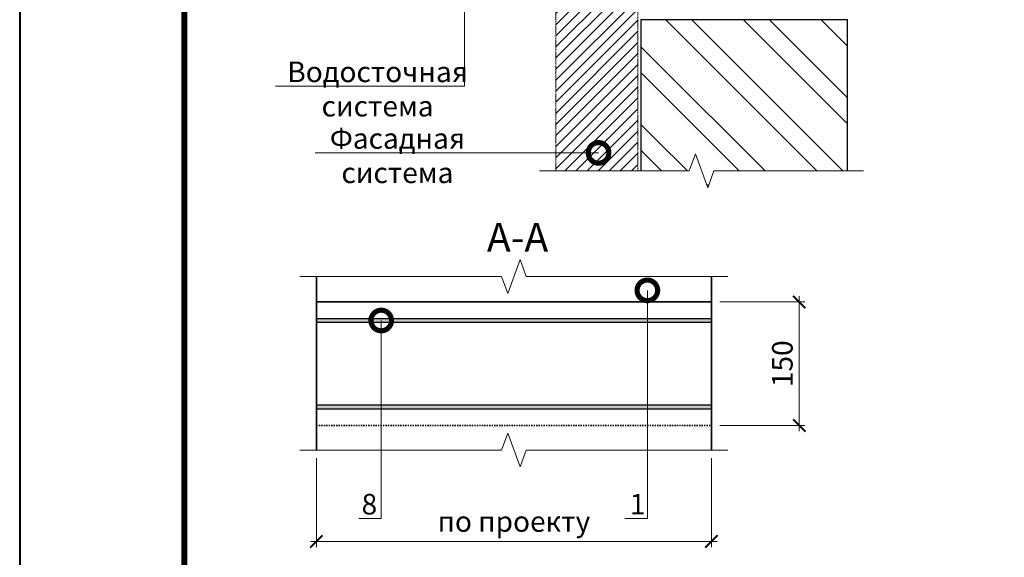
# Model space of a CAD drawing. Units: millimetres. Extents: x 100360 to 139488, y -41230 to 2970.
# Drawn here: x 109088 to 110284, y -2017 to -1364 of the extents above; entities that cross this region are included whole.
import ezdxf
from ezdxf import colors
from ezdxf.entities.mleader import LeaderData, LeaderLine
from ezdxf.enums import TextEntityAlignment as Align
from ezdxf.math import Vec2, Vec3

# ---------------------------------------------------------------- set-up
doc = ezdxf.new("R2010")
doc.units = ezdxf.units.MM
doc.linetypes.add('штриховая 50', pattern=[1, 0.5, -0.5])
doc.layers.get('0').update_dxf_attribs({"lineweight": 30})
doc.layers.get('DEFPOINTS').update_dxf_attribs({"color": 251, "lineweight": 0})
for name, color, linetype, lineweight in [('FP-XX-МАРКИ ПОМЕЩЕНИЙ', 250, 'Continuous', 25), ('TN-ГЕРМЕТИК', 20, 'Continuous', 30), ('TN-КИРПИЧ', 246, 'Continuous', 30), ('TN-МЕТАЛЛ КОНСТРУКЦИИ', 162, 'Continuous', 35), ('TN-РАЗМЕРЫ', 184, 'Continuous', 15)]:
    doc.layers.add(name, color=color, linetype=linetype, lineweight=lineweight)
doc.layers.add('TN-АННОТАЦИИ', color=7, linetype='Continuous', lineweight=20, true_color=0x000000)
doc.layers.add('TN-ТАБЛИЦЫ', color=7, linetype='Continuous', lineweight=40, true_color=0x000000)
doc.styles.get("Standard").update_dxf_attribs({"font": 'txt.shx'})
doc.styles.add('TN-Текст', font='isocpeur.ttf')
doc.styles.add('TN-Текст-Аннотативный', font='isocpeur.ttf')
doc.dimstyles.new('ПТС-Размеры-Аннотативный$0', dxfattribs={"dimtxt": 2.5, "dimasz": 1.5, "dimexe": 0.7, "dimexo": 1, "dimgap": 0.8, "dimtad": 1, "dimdec": 0, "dimzin": 0, "dimdsep": 46, "dimtxsty": 'TN-Текст-Аннотативный', "dimblk": 'ARCHTICK', "dimcen": 2, "dimdle": 0.7, "dimadec": 0, "dimazin": 0, "dimtfac": 1, "dimtdec": 0, "dimtmove": 1, "dimatfit": 3, "dimfxl": 0.7, "dimtolj": 1, "dimtzin": 0, "dimlwd": -1, "dimlwe": -1, "dimarcsym": 0})

# ---------------------------------------------------------------- blocks, each defined once
blk = doc.blocks.new('*U628')
blk.add_lwpolyline([(0, 0), (210, 0), (210, 297), (0, 297)], close=True)
at = {"const_width": 0.7}
blk.add_lwpolyline([(20, 5), (205, 5), (205, 292), (20, 292)], close=True, dxfattribs=at)
at = {"color": 0, "lineweight": 30, "flags": 104}
blk.add_attdef('ФОРМА6', text='', height=2.5, dxfattribs=at).set_placement((139.17, 12.5), align=Align.MIDDLE_CENTER)
at = {"color": 0, "style": 'TN-Текст', "flags": 8}
blk.add_attdef('ЛИСТ__', text='', height=2.5, dxfattribs=at).set_placement((200, 9.5), align=Align.MIDDLE_CENTER)
blk.add_attdef('ФОРМАТ', (187, 1.5), '', height=2.5, dxfattribs=at)
blk = doc.blocks.new('*U32')
at = {"layer": 'TN-КИРПИЧ', "lineweight": 13}
h = blk.add_hatch(dxfattribs=at)
h.set_pattern_fill('ANSI32', color=256, scale=7)
h.set_pattern_definition([(45, (-50, -498.82), (-47.1463, 47.1463), []), (45, (-18.57, -498.82), (-47.1463, 47.1463), [])])
h.paths.add_polyline_path([(-50, 0), (200, 0), (200, 201.2), (-50, 201.2)])
at = {"layer": 'TN-КИРПИЧ'}
blk.add_lwpolyline([(-50, 0), (200, 0), (200, 201.2), (-50, 201.2)], close=True, dxfattribs=at)
blk = doc.blocks.new('*U99')
at = {"lineweight": 0}
blk.add_wipeout([(-67, 474), (-67, 0), (1619, 0), (1694, -206), (1844, 206), (1919, 0), (3617, 0), (3617, 474), (1919, 474), (1844, 680), (1694, 268), (1619, 474)], dxfattribs=at).dxf.layer = 'FP-XX-МАРКИ ПОМЕЩЕНИЙ'
at = {"linetype": 'Continuous'}
blk.add_lwpolyline([(3737, 0), (1919, 0), (1919, 0), (1844, 206), (1694, -206), (1619, 0), (-200, 0)], dxfattribs=at)
blk = doc.blocks.new('_DotSmall')
at = {"color": 0, "linetype": 'ByBlock', "const_width": 0.5}
blk.add_lwpolyline([(-0.0625, 0, 1), (0.0625, 0, 1)], format="xyb", close=True, dxfattribs=at)
blk = doc.blocks.new('*U731')
at = {"lineweight": 0}
blk.add_wipeout([(-67, 474), (-67, 0), (2250, 0), (2325, -206), (2475, 206), (2550, 0), (4879, 0), (4879, 474), (2550, 474), (2475, 680), (2325, 268), (2250, 474)], dxfattribs=at).dxf.layer = 'FP-XX-МАРКИ ПОМЕЩЕНИЙ'
at = {"linetype": 'Continuous'}
blk.add_lwpolyline([(5000, 0), (2550, 0), (2550, 0), (2475, 206), (2325, -206), (2250, 0), (-200, 0)], dxfattribs=at)
blk = doc.blocks.new('_ARCHTICK')
at = {"color": 0, "linetype": 'ByBlock', "ltscale": 10, "const_width": 0.15}
blk.add_lwpolyline([(-0.5, -0.5), (0.5, 0.5)], dxfattribs=at)
blk = doc.blocks.new('*D756')
at = {"layer": 'DEFPOINTS', "color": 0, "transparency": 16777216}
for p in [(109448.2, -1887), (109928.2, -1887), (109928.2, -1998.1)]:
    blk.add_point(p, dxfattribs=at)
at = {"layer": 'TN-РАЗМЕРЫ', "color": 0, "transparency": 16777216}
for p, q in [((109448.2, -1897), (109448.2, -2005.1)), ((109928.2, -1897), (109928.2, -2005.1)), ((109441.2, -1998.1), (109935.2, -1998.1))]:
    blk.add_line(p, q, dxfattribs=at)
at = {"layer": 'TN-РАЗМЕРЫ', "color": 0, "transparency": 16777216, "xscale": 15, "yscale": 15, "zscale": 15, "rotation": 180}
blk.add_blockref('_ARCHTICK', (109448.2, -1998.1), dxfattribs=at)
at = {"layer": 'TN-РАЗМЕРЫ', "color": 0, "transparency": 16777216, "xscale": 15, "yscale": 15, "zscale": 15}
blk.add_blockref('_ARCHTICK', (109928.2, -1998.1), dxfattribs=at)
at = {"layer": 'TN-РАЗМЕРЫ', "color": 0, "transparency": 16777216, "insert": (109688.2, -1973.8), "char_height": 25, "attachment_point": 5, "style": 'TN-Текст-Аннотативный'}
blk.add_mtext('\\A1;по проекту', dxfattribs=at)
blk = doc.blocks.new('*D757')
at = {"layer": 'DEFPOINTS', "color": 0, "transparency": 16777216}
for p in [(109928.2, -1707.2), (110034.8, -1707.2), (109928.2, -1857.2)]:
    blk.add_point(p, dxfattribs=at)
at = {"layer": 'TN-РАЗМЕРЫ', "color": 0, "transparency": 16777216}
for p, q in [((109938.2, -1707.2), (110041.8, -1707.2)), ((110034.8, -1864.2), (110034.8, -1700.2)), ((109938.2, -1857.2), (110041.8, -1857.2))]:
    blk.add_line(p, q, dxfattribs=at)
at = {"layer": 'TN-РАЗМЕРЫ', "color": 0, "transparency": 16777216, "xscale": 15, "yscale": 15, "zscale": 15}
for p, rotation in [((110034.8, -1707.2), 90), ((110034.8, -1857.2), 270)]:
    blk.add_blockref('_ARCHTICK', p, dxfattribs=dict(at, rotation=rotation))
at = {"layer": 'TN-РАЗМЕРЫ', "color": 0, "transparency": 16777216, "insert": (110014.3, -1782.2), "char_height": 25, "attachment_point": 5, "rotation": 90, "style": 'TN-Текст-Аннотативный'}
blk.add_mtext('\\A1;150', dxfattribs=at)

msp = doc.modelspace()

# ---------------------------------------------------------------- hatches: boundary and pattern name
at = {"linetype": 'штриховая 50', "lineweight": 20, "transparency": 33554559}
h = msp.add_hatch(dxfattribs=at)
h.set_pattern_fill('ANSI31', color=256, scale=3)
h.set_pattern_definition([(45, (57928.689, 2923.297), (-6.7351921, 6.7351921), [])])
h.paths.add_polyline_path([(109738.8, -927.6), (109739.2, -1562.6), (109838.9, -1562.6), (109838.8, -922.7)])
at = {"layer": 'TN-ГЕРМЕТИК'}
h = msp.add_hatch(dxfattribs=at)
h.set_pattern_fill('HONEY', color=256)
h.set_pattern_definition([(0, (27694.9335, 160.01), (4.7625, 2.749630645), [3.175, -6.35]), (120, (27694.9335, 160.01), (-4.76249999, 2.74963066), [3.175, -6.35]), (60, (27694.9335, 160.01), (1e-08, 5.49926131), [-6.35, 3.175])])
h.paths.add_polyline_path([(109928.2, -1732.2), (109928.2, -1727.2), (109448.2, -1727.2), (109448.2, -1732.2)])
h = msp.add_hatch(dxfattribs=at)
h.set_pattern_fill('HONEY', color=256)
h.set_pattern_definition([(0, (27694.9335, 55.01), (4.7625, 2.749630645), [3.175, -6.35]), (120, (27694.9335, 55.01), (-4.76249999, 2.74963066), [3.175, -6.35]), (60, (27694.9335, 55.01), (1e-08, 5.49926131), [-6.35, 3.175])])
h.paths.add_polyline_path([(109928.2, -1837.2), (109928.2, -1832.2), (109448.2, -1832.2), (109448.2, -1837.2)])

# ---------------------------------------------------------------- linework, layer by layer
at = {"linetype": 'штриховая 50', "lineweight": 20}
msp.add_lwpolyline([(109738.8, -927.6), (109739.2, -1562.6), (109838.9, -1562.6), (109838.8, -922.7)], close=True, dxfattribs=at)
at = {"layer": 'TN-ГЕРМЕТИК'}
for points in [[(109448.2, -1727.2), (109928.2, -1727.2), (109928.2, -1732.2), (109448.2, -1732.2)], [(109448.2, -1832.2), (109928.2, -1832.2), (109928.2, -1837.2), (109448.2, -1837.2)]]:
    msp.add_lwpolyline(points, close=True, dxfattribs=at)
at = {"layer": 'TN-МЕТАЛЛ КОНСТРУКЦИИ'}
msp.add_lwpolyline([(109448.2, -1707.2), (109448.2, -1654.1), (109928.2, -1654.1), (109928.2, -1707.2)], dxfattribs=at)
msp.add_lwpolyline([(109448.2, -1913), (109928.2, -1913), (109928.2, -1707.2), (109448.2, -1707.2)], close=True, dxfattribs=at)
at = {"layer": 'TN-МЕТАЛЛ КОНСТРУКЦИИ', "linetype": 'штриховая 50', "ltscale": 3}
msp.add_lwpolyline([(109448.2, -1857.2), (109928.2, -1857.2)], dxfattribs=at)
at = {"layer": 'TN-РАЗМЕРЫ'}
msp.add_lwpolyline([(109928.2, -1857.2), (109928.2, -1707.2), (109769.5, -1707.2)], dxfattribs=at)

# ---------------------------------------------------------------- block references
at = {"layer": 'TN-КИРПИЧ', "xscale": -1, "rotation": 180}
msp.add_blockref('*U32', (109892.9, -1364.3), dxfattribs=at)
at = {"layer": 'TN-ТАБЛИЦЫ', "color": 7, "xscale": 10, "yscale": 10, "zscale": 10}
msp.add_blockref('*U628', (109087.8, -3170), dxfattribs=at)

# ---------------------------------------------------------------- leaders
at = {"layer": 'TN-АННОТАЦИИ'}
ml = msp.add_multileader_mtext('Standard', dxfattribs=at)
ml.set_content('Водосточная\\Pсистема', color=256, style='TN-Текст')
ml.set_leader_properties(color=256, linetype='ByLayer', lineweight=-1)
ml.set_arrow_properties(name='DOTSMALL')
ml.build(insert=Vec2(0, 0))
ml.multileader.update_dxf_attribs({"text_left_attachment_type": 6, "text_right_attachment_type": 6, "dogleg_length": 100, "arrow_head_size": 50, "scale": 10})
ctx = ml.context
ctx.base_point, ctx.scale, ctx.char_height, ctx.arrow_head_size, ctx.landing_gap_size, ctx.plane_origin = Vec3(109425.1, -1445.2), 10, 25, 50, 0, Vec3(111634.2, -2228.9)
ctx.left_attachment, ctx.right_attachment, ctx.text_align_type = 6, 6, 1
notes = []
notes.append((ctx, [(1, (1, 1, 0), (109628.3, -1445.2), (-1, 0), 8.18, [(1, [(109628.3, -1338.7)], 0, [])])]))
ctx.mtext.insert, ctx.mtext.alignment, ctx.mtext.line_spacing_style, ctx.mtext.flow_direction = Vec3(109522.6, -1415.2), 2, 2, 5
for ctx, leaders in notes:
    for number, flags, end, landing, length, lines in leaders:
        leader = LeaderData()
        leader.index, (leader.has_last_leader_line, leader.has_dogleg_vector, leader.attachment_direction) = number, flags
        leader.last_leader_point, leader.dogleg_vector, leader.dogleg_length = Vec3(end), Vec3(landing), length
        for number, points, colour, breaks in lines:
            line = LeaderLine()
            line.index, line.vertices, line.color, line.breaks = number, Vec3.list(points), colors.encode_raw_color(colour), breaks
            leader.lines.append(line)
        ctx.leaders.append(leader)

# ---------------------------------------------------------------- next in the draw order: block references
at = {"layer": 'TN-АННОТАЦИИ', "xscale": -0.1, "yscale": 0.1, "zscale": 0.1, "rotation": 180}
for name, p in [('*U99', (109739.2, -1547.8)), ('*U731', (109448.2, -1887))]:
    msp.add_blockref(name, p, dxfattribs=at)

# ---------------------------------------------------------------- next in the draw order: block references
at = {"layer": 'TN-АННОТАЦИИ', "xscale": 0.1, "yscale": 0.1, "zscale": 0.1}
msp.add_blockref('*U731', (109448.2, -1676.4), dxfattribs=at)

# ---------------------------------------------------------------- next in the draw order: dimensions: what is measured, and where the dimension line sits
at = {"layer": 'TN-РАЗМЕРЫ'}
dim = msp.add_linear_dim(base=(109928.2, -1998.1), p1=(109448.2, -1887), p2=(109928.2, -1887), text='по проекту', dimstyle='ПТС-Размеры-Аннотативный$0', override={"dimscale": 0}, dxfattribs=at)
dim.commit()
dim.dimension.update_dxf_attribs({"geometry": '*D756', "text_midpoint": (109688.2, -1973.8)})

# ---------------------------------------------------------------- next in the draw order: leaders
at = {"layer": 'TN-АННОТАЦИИ'}
ml = msp.add_multileader_mtext('Standard', dxfattribs=at)
ml.set_content('Фасадная \\Pсистема', color=256, style='TN-Текст')
ml.set_leader_properties(color=256, linetype='ByLayer', lineweight=-1)
ml.set_arrow_properties(name='DOTSMALL')
ml.build(insert=Vec2(0, 0))
ml.multileader.update_dxf_attribs({"text_left_attachment_type": 6, "text_right_attachment_type": 6, "dogleg_length": 100, "arrow_head_size": 50, "scale": 10})
ctx = ml.context
ctx.base_point, ctx.scale, ctx.char_height, ctx.arrow_head_size, ctx.landing_gap_size, ctx.plane_origin = Vec3(109472.9, -1526.1), 10, 25, 50, 0, Vec3(111668, -2072.1)
ctx.left_attachment, ctx.right_attachment, ctx.text_align_type = 6, 6, 1
notes = []
notes.append((ctx, [(1, (1, 1, 0), (109628.6, -1526.1), (-1, 0), 8.18, [(1, [(109791, -1526.1)], 0, [])])]))
ctx.mtext.insert, ctx.mtext.alignment, ctx.mtext.line_spacing_style, ctx.mtext.flow_direction = Vec3(109546.7, -1496.1), 2, 2, 5
ml = msp.add_multileader_mtext('Standard', dxfattribs=at)
ml.set_content('8', color=256, style='TN-Текст')
ml.set_leader_properties(color=256, linetype='ByLayer', lineweight=-1)
ml.set_arrow_properties(name='DOTSMALL')
ml.build(insert=Vec2(0, 0))
ml.multileader.update_dxf_attribs({"text_left_attachment_type": 6, "text_right_attachment_type": 6, "dogleg_length": 100, "arrow_head_size": 50, "scale": 10})
ctx = ml.context
ctx.base_point, ctx.scale, ctx.char_height, ctx.arrow_head_size, ctx.landing_gap_size, ctx.plane_origin = Vec3(109506.3, -1970.3), 10, 25, 50, 0, Vec3(111533, -2454.1)
ctx.left_attachment, ctx.right_attachment, ctx.text_align_type = 6, 6, 1
notes.append((ctx, [(1, (1, 1, 0), (109527, -1970.3), (-1, 0), 8.18, [(0, [(109527, -1729.7), (109527, -1834.8)], 0, [])])]))
ctx.mtext.insert, ctx.mtext.alignment, ctx.mtext.line_spacing_style, ctx.mtext.flow_direction = Vec3(109512.6, -1940.3), 2, 2, 5
for ctx, leaders in notes:
    for number, flags, end, landing, length, lines in leaders:
        leader = LeaderData()
        leader.index, (leader.has_last_leader_line, leader.has_dogleg_vector, leader.attachment_direction) = number, flags
        leader.last_leader_point, leader.dogleg_vector, leader.dogleg_length = Vec3(end), Vec3(landing), length
        for number, points, colour, breaks in lines:
            line = LeaderLine()
            line.index, line.vertices, line.color, line.breaks = number, Vec3.list(points), colors.encode_raw_color(colour), breaks
            leader.lines.append(line)
        ctx.leaders.append(leader)

# ---------------------------------------------------------------- next in the draw order: texts
at = {"layer": 'TN-АННОТАЦИИ', "color": 0, "insert": (109380.8, -1611.2), "char_height": 35, "attachment_point": 1, "style": 'TN-Текст-Аннотативный'}
msp.add_mtext_dynamic_manual_height_columns('\\pxqc;{\\fISOCPEUR|b1|i0|c204|p34;А-А}', width=623.725, gutter_width=20358.2, heights=[0], dxfattribs=at)

# ---------------------------------------------------------------- next in the draw order: dimensions: what is measured, and where the dimension line sits
at = {"layer": 'TN-РАЗМЕРЫ'}
dim = msp.add_linear_dim(base=(110034.8, -1707.2), p1=(109928.2, -1857.2), p2=(109928.2, -1707.2), angle=90, dimstyle='ПТС-Размеры-Аннотативный$0', dxfattribs=at)
dim.commit()
dim.dimension.update_dxf_attribs({"geometry": '*D757', "text_midpoint": (110014.3, -1782.2)})

# ---------------------------------------------------------------- next in the draw order: leaders
at = {"layer": 'TN-АННОТАЦИИ'}
ml = msp.add_multileader_mtext('Standard', dxfattribs=at)
ml.set_content('1', color=256, style='TN-Текст')
ml.set_leader_properties(color=256, linetype='ByLayer', lineweight=-1)
ml.set_arrow_properties(name='DOTSMALL')
ml.build(insert=Vec2(0, 0))
ml.multileader.update_dxf_attribs({"text_left_attachment_type": 6, "text_right_attachment_type": 6, "dogleg_length": 100, "arrow_head_size": 50, "scale": 10})
ctx = ml.context
ctx.base_point, ctx.scale, ctx.char_height, ctx.arrow_head_size, ctx.landing_gap_size, ctx.plane_origin = Vec3(109834.6, -1970.3), 10, 25, 50, 0, Vec3(111856.3, -2418.2)
ctx.left_attachment, ctx.right_attachment, ctx.text_align_type = 6, 6, 1
notes = []
notes.append((ctx, [(1, (1, 1, 0), (109850.3, -1970.3), (-1, 0), 8.18, [(2, [(109850.3, -1693.1), (109850.3, -1812.6), (109850.3, -1970.3)], 0, [])])]))
ctx.mtext.insert, ctx.mtext.alignment, ctx.mtext.line_spacing_style, ctx.mtext.flow_direction = Vec3(109838.4, -1940.3), 2, 2, 5
for ctx, leaders in notes:
    for number, flags, end, landing, length, lines in leaders:
        leader = LeaderData()
        leader.index, (leader.has_last_leader_line, leader.has_dogleg_vector, leader.attachment_direction) = number, flags
        leader.last_leader_point, leader.dogleg_vector, leader.dogleg_length = Vec3(end), Vec3(landing), length
        for number, points, colour, breaks in lines:
            line = LeaderLine()
            line.index, line.vertices, line.color, line.breaks = number, Vec3.list(points), colors.encode_raw_color(colour), breaks
            leader.lines.append(line)
        ctx.leaders.append(leader)

doc.saveas('drawing.dxf')
